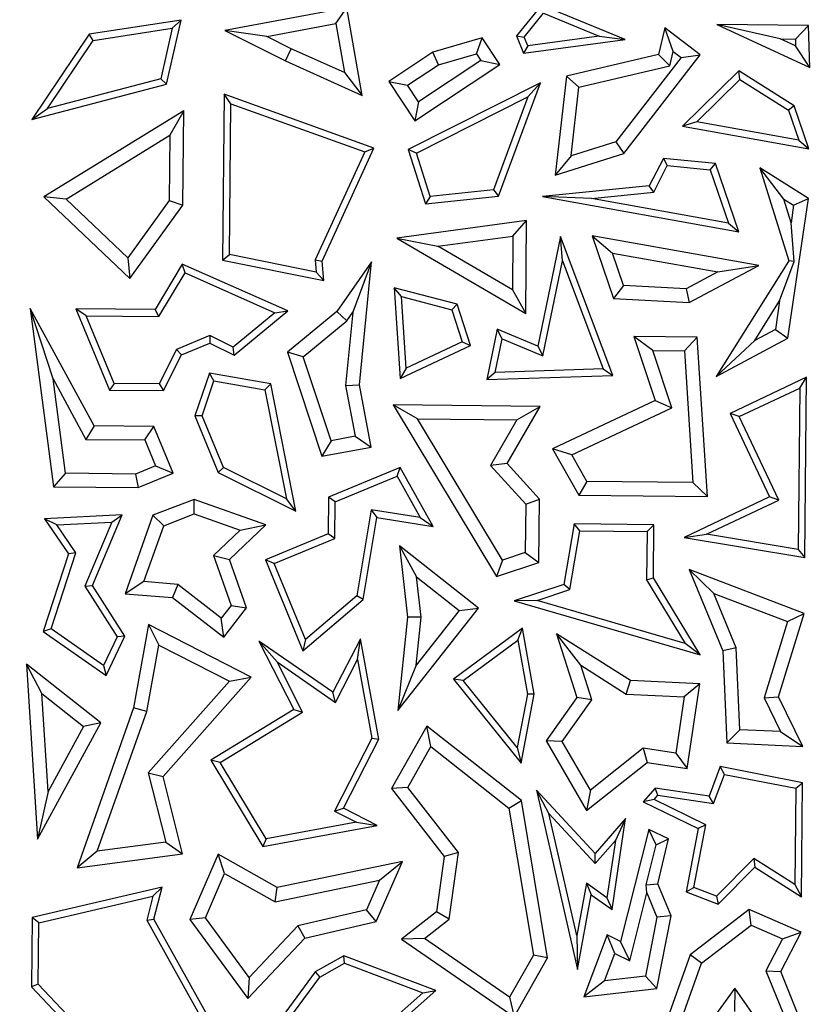
# Model space of a CAD drawing. Units: millimetres. Extents: x 0 to 420, y 0 to 297.
# Drawn here: x 148 to 151, y 154 to 157 of the extents above; entities that cross this region are included whole.
import ezdxf

# ---------------------------------------------------------------- set-up
doc = ezdxf.new("R2010")
doc.units = ezdxf.units.MM

msp = doc.modelspace()

# ---------------------------------------------------------------- linework, layer by layer
at = {"color": 7, "linetype": 'Continuous', "lineweight": 25}
for p, q in [((149.748, 157.325), (149.6549, 157.2106)), ((150.0578, 157.1977), (149.748, 157.325)), ((149.0264, 157.3152), (148.5748, 157.2302)), ((148.9857, 157.2562), (149.0264, 157.3152)), ((149.084, 156.9899), (149.0264, 157.3152)), ((149.684, 157.2064), (149.7557, 157.2946)), ((149.7557, 157.2946), (149.9615, 157.21)), ((148.4126, 157.2695), (148.0728, 157.2174)), ((148.3587, 157.0314), (148.4126, 157.2695)), ((148.3799, 157.239), (148.4126, 157.2695)), ((148.7309, 157.2083), (148.9857, 157.2562)), ((148.9857, 157.2562), (149.0178, 157.0748)), ((150.632, 157.1998), (150.3971, 157.2525)), ((150.3971, 157.2525), (150.7414, 157.0939)), ((150.7375, 157.2491), (150.3971, 157.2525)), ((150.6883, 157.1992), (150.7375, 157.2491)), ((150.7414, 157.0939), (150.7375, 157.2491)), ((148.0728, 157.2174), (147.8601, 156.9006)), ((148.0875, 157.1942), (148.0728, 157.2174)), ((148.0875, 157.1942), (148.3799, 157.239)), ((148.3799, 157.239), (148.3375, 157.0519)), ((148.7309, 157.2083), (148.5748, 157.2302)), ((148.5748, 157.2302), (148.7992, 157.1178)), ((150.2044, 157.2412), (150.1817, 157.1417)), ((150.3355, 157.1402), (150.2044, 157.2412)), ((150.236, 157.1532), (150.2044, 157.2412)), ((147.9182, 156.9419), (148.0875, 157.1942)), ((148.8208, 157.1633), (148.7309, 157.2083)), ((149.5287, 157.203), (149.3451, 157.15)), ((149.5071, 157.1443), (149.5287, 157.203)), ((149.5934, 157.1053), (149.5287, 157.203)), ((149.6549, 157.2106), (149.684, 157.2064)), ((149.6549, 157.2106), (149.6816, 157.1467)), ((149.6816, 157.1467), (150.0578, 157.1977)), ((149.6974, 157.1742), (149.684, 157.2064)), ((149.9615, 157.21), (149.6974, 157.1742)), ((149.9615, 157.21), (150.0578, 157.1977)), ((150.632, 157.1998), (150.6883, 157.1992)), ((150.689, 157.1735), (150.632, 157.1998)), ((150.6883, 157.1992), (150.689, 157.1735)), ((148.7992, 157.1178), (148.8208, 157.1633)), ((149.0178, 157.0748), (148.8208, 157.1633)), ((149.3451, 157.15), (149.182, 157.0419)), ((149.3665, 157.1037), (149.3451, 157.15)), ((149.3665, 157.1037), (149.5071, 157.1443)), ((149.5071, 157.1443), (149.5236, 157.1194)), ((149.6974, 157.1742), (149.6816, 157.1467)), ((150.1817, 157.1417), (149.8406, 157.0614)), ((150.0536, 156.7746), (150.3355, 157.1402)), ((150.1817, 157.1417), (150.2239, 157.0999)), ((150.2239, 157.0999), (150.236, 157.1532)), ((150.236, 157.1532), (150.2648, 157.131)), ((150.2648, 157.131), (150.3355, 157.1402)), ((150.7414, 157.0939), (150.689, 157.1735)), ((148.7992, 157.1178), (149.084, 156.9899)), ((149.2518, 157.0277), (149.3665, 157.1037)), ((149.2784, 156.8964), (149.5934, 157.1053)), ((149.5236, 157.1194), (149.2926, 156.9662)), ((149.5236, 157.1194), (149.5934, 157.1053)), ((150.2648, 157.131), (150.0234, 156.8179)), ((149.0178, 157.0748), (149.084, 156.9899)), ((149.8867, 157.0205), (150.2239, 157.0999)), ((150.4791, 157.0809), (150.2706, 156.8767)), ((150.6838, 156.9522), (150.4791, 157.0809)), ((150.4826, 157.049), (150.4791, 157.0809)), ((147.8601, 156.9006), (148.3587, 157.0314)), ((148.3375, 157.0519), (147.9182, 156.9419)), ((148.3375, 157.0519), (148.3587, 157.0314)), ((149.182, 157.0419), (149.2518, 157.0277)), ((149.182, 157.0419), (149.2784, 156.8964)), ((149.7437, 157.0363), (149.2544, 156.7894)), ((149.5886, 156.6175), (149.7437, 157.0363)), ((149.7437, 157.0363), (149.6978, 156.9849)), ((149.8406, 157.0614), (149.7992, 156.6949)), ((149.8867, 157.0205), (149.8406, 157.0614)), ((150.3231, 156.8929), (150.4826, 157.049)), ((150.4826, 157.049), (150.6629, 156.9357)), ((148.5724, 156.9949), (148.5663, 156.3798)), ((148.5973, 156.9592), (148.5724, 156.9949)), ((149.1274, 156.7951), (148.5724, 156.9949)), ((149.2926, 156.9662), (149.2518, 157.0277)), ((149.858, 156.7661), (149.8867, 157.0205)), ((148.5917, 156.4004), (148.5973, 156.9592)), ((148.5973, 156.9592), (149.0931, 156.7807)), ((149.2926, 156.9662), (149.2784, 156.8964)), ((149.2849, 156.7765), (149.6978, 156.9849)), ((149.6978, 156.9849), (149.5704, 156.6408)), ((147.8601, 156.9006), (147.9182, 156.9419)), ((148.4229, 156.933), (147.9044, 156.6151)), ((148.4229, 156.933), (148.3716, 156.8425)), ((148.4194, 156.5839), (148.4229, 156.933)), ((150.6838, 156.9522), (150.6629, 156.9357)), ((150.6629, 156.9357), (150.7008, 156.8248)), ((150.7385, 156.7924), (150.6838, 156.9522)), ((150.3231, 156.8929), (150.2706, 156.8767)), ((150.7008, 156.8248), (150.3231, 156.8929)), ((150.2706, 156.8767), (150.7385, 156.7924)), ((147.9866, 156.6064), (148.3716, 156.8425)), ((148.3716, 156.8425), (148.3692, 156.6004)), ((150.0234, 156.8179), (149.858, 156.7661)), ((150.0234, 156.8179), (150.0536, 156.7746)), ((150.7008, 156.8248), (150.7385, 156.7924)), ((149.0931, 156.7807), (148.9098, 156.3806)), ((148.9354, 156.3761), (149.1274, 156.7951)), ((149.0931, 156.7807), (149.1274, 156.7951)), ((149.2849, 156.7765), (149.2544, 156.7894)), ((149.2544, 156.7894), (149.3182, 156.5882)), ((149.336, 156.6155), (149.2849, 156.7765)), ((149.7992, 156.6949), (150.0536, 156.7746)), ((149.858, 156.7661), (149.7992, 156.6949)), ((150.1996, 156.757), (150.1473, 156.6556)), ((150.1996, 156.757), (150.2141, 156.7302)), ((150.392, 156.7382), (150.1996, 156.757)), ((150.3734, 156.7147), (150.392, 156.7382)), ((150.4786, 156.4848), (150.392, 156.7382)), ((150.1635, 156.6319), (150.2141, 156.7302)), ((150.2141, 156.7302), (150.3734, 156.7147)), ((150.3734, 156.7147), (150.4409, 156.5172)), ((150.6452, 156.6064), (150.5567, 156.7216)), ((150.5567, 156.7216), (150.6637, 156.3773)), ((150.7366, 156.6085), (150.5567, 156.7216)), ((149.5704, 156.6408), (149.336, 156.6155)), ((149.5704, 156.6408), (149.5886, 156.6175)), ((150.1473, 156.6556), (149.7513, 156.6158)), ((149.9327, 156.6087), (150.1635, 156.6319)), ((150.1635, 156.6319), (150.1473, 156.6556)), ((147.9866, 156.6064), (147.9044, 156.6151)), ((147.9044, 156.6151), (148.2224, 156.3119)), ((148.2154, 156.3882), (147.9866, 156.6064)), ((148.3692, 156.6004), (148.2154, 156.3882)), ((148.3692, 156.6004), (148.4194, 156.5839)), ((149.3182, 156.5882), (149.5886, 156.6175)), ((149.336, 156.6155), (149.3182, 156.5882)), ((149.9327, 156.6087), (149.7513, 156.6158)), ((149.7513, 156.6158), (150.4786, 156.4848)), ((150.4409, 156.5172), (149.9327, 156.6087)), ((150.6725, 156.5186), (150.6452, 156.6064)), ((150.6452, 156.6064), (150.682, 156.5833)), ((150.6608, 156.0909), (150.7366, 156.6085)), ((150.682, 156.5833), (150.7366, 156.6085)), ((148.2224, 156.3119), (148.4194, 156.5839)), ((150.682, 156.5833), (150.6725, 156.5186)), ((149.6929, 156.5266), (149.2124, 156.462)), ((149.642, 156.4689), (149.6929, 156.5266)), ((149.6895, 156.1829), (149.6929, 156.5266)), ((150.6838, 156.3747), (150.6725, 156.5186)), ((150.4409, 156.5172), (150.4786, 156.4848)), ((149.2124, 156.462), (149.3642, 156.4316)), ((149.2124, 156.462), (149.6895, 156.1829)), ((149.3642, 156.4316), (149.642, 156.4689)), ((149.642, 156.4689), (149.64, 156.2703)), ((149.8187, 156.4675), (149.734, 156.0609)), ((149.8257, 156.3775), (149.8187, 156.4675)), ((150.0124, 155.953), (149.8187, 156.4675)), ((150.5531, 156.36), (149.9357, 156.4705)), ((149.9357, 156.4705), (150.0111, 156.4058)), ((149.9357, 156.4705), (150.0152, 156.2381)), ((149.64, 156.2703), (149.3642, 156.4316)), ((148.2154, 156.3882), (148.2224, 156.3119)), ((148.5663, 156.3798), (148.5917, 156.4004)), ((148.5663, 156.3798), (148.9412, 156.3048)), ((148.9134, 156.336), (148.5917, 156.4004)), ((148.9098, 156.3806), (148.9134, 156.336)), ((148.9098, 156.3806), (148.9354, 156.3761)), ((148.9412, 156.3048), (148.9354, 156.3761)), ((149.1181, 156.3743), (148.9894, 156.1899)), ((149.1181, 156.3743), (149.0492, 156.1876)), ((149.0734, 155.9182), (149.1181, 156.3743)), ((149.7524, 156.0258), (149.8257, 156.3775)), ((149.8257, 156.3775), (149.9764, 155.977)), ((150.0519, 156.2866), (150.0111, 156.4058)), ((150.0111, 156.4058), (150.4009, 156.3361)), ((150.6637, 156.3773), (150.3946, 155.9492)), ((150.6302, 156.2294), (150.6838, 156.3747)), ((150.6838, 156.3747), (150.6637, 156.3773)), ((148.4172, 156.3651), (148.3163, 156.1966)), ((148.4274, 156.333), (148.4172, 156.3651)), ((148.808, 156.1917), (148.4172, 156.3651)), ((148.9134, 156.336), (148.9412, 156.3048)), ((150.4009, 156.3361), (150.2842, 156.274)), ((150.2955, 156.2229), (150.5531, 156.36)), ((150.4009, 156.3361), (150.5531, 156.36)), ((148.3305, 156.1712), (148.4274, 156.333)), ((148.4274, 156.333), (148.7606, 156.1852)), ((149.2291, 156.2449), (149.2017, 156.278)), ((149.2017, 156.278), (149.2239, 155.9413)), ((149.4358, 156.2174), (149.2017, 156.278)), ((149.64, 156.2703), (149.6895, 156.1829)), ((150.0519, 156.2866), (150.0152, 156.2381)), ((150.2842, 156.274), (150.0519, 156.2866)), ((150.2842, 156.274), (150.2955, 156.2229)), ((149.2466, 155.9798), (149.2291, 156.2449)), ((149.2291, 156.2449), (149.416, 156.1965)), ((150.0152, 156.2381), (150.2955, 156.2229)), ((150.5379, 156.0825), (150.6302, 156.2294)), ((150.6302, 156.2294), (150.6147, 156.1234)), ((148.0906, 155.7661), (147.8532, 156.2012)), ((147.9384, 155.9399), (147.8532, 156.2012)), ((147.8532, 156.2012), (147.9402, 155.5403)), ((148.0613, 156.1739), (148.0235, 156.1995)), ((148.0235, 156.1995), (148.1475, 155.8985)), ((148.3163, 156.1966), (148.0235, 156.1995)), ((148.3305, 156.1712), (148.3163, 156.1966)), ((148.6093, 156.0278), (148.808, 156.1917)), ((148.7606, 156.1852), (148.808, 156.1917)), ((149.4358, 156.2174), (149.416, 156.1965)), ((149.416, 156.1965), (149.4539, 156.0768)), ((149.4846, 156.0634), (149.4358, 156.2174)), ((148.0613, 156.1739), (148.3305, 156.1712)), ((148.1645, 155.9236), (148.0613, 156.1739)), ((148.7606, 156.1852), (148.6059, 156.0576)), ((148.9894, 156.1899), (148.8065, 156.0387)), ((148.8652, 156.0219), (149.0268, 156.1554)), ((149.0268, 156.1554), (148.9894, 156.1899)), ((149.0492, 156.1876), (149.0225, 155.916)), ((149.0268, 156.1554), (149.0492, 156.1876)), ((149.5837, 156.124), (149.545, 155.9381)), ((149.734, 156.0609), (149.5837, 156.124)), ((149.6021, 156.0889), (149.5837, 156.124)), ((150.6147, 156.1234), (150.5379, 156.0825)), ((150.6147, 156.1234), (150.6608, 156.0909)), ((148.5198, 156.1006), (148.3956, 156.0494)), ((148.5198, 156.1006), (148.5188, 156.0729)), ((148.6059, 156.0576), (148.5198, 156.1006)), ((149.5761, 155.9643), (149.6021, 156.0889)), ((149.6021, 156.0889), (149.7524, 156.0258)), ((150.3251, 156.0942), (150.0899, 156.0965)), ((150.1601, 156.0454), (150.0899, 156.0965)), ((150.0899, 156.0965), (150.169, 155.8599)), ((150.2778, 156.0443), (150.3251, 156.0942)), ((150.3627, 155.5049), (150.3251, 156.0942)), ((150.3946, 155.9492), (150.6608, 156.0909)), ((150.3946, 155.9492), (150.5379, 156.0825)), ((148.3956, 156.0494), (148.3319, 155.9219)), ((148.3956, 156.0494), (148.4139, 156.0297)), ((148.4139, 156.0297), (148.5188, 156.0729)), ((148.5188, 156.0729), (148.6093, 156.0278)), ((148.6093, 156.0278), (148.6059, 156.0576)), ((149.2239, 155.9413), (149.4846, 156.0634)), ((149.4539, 156.0768), (149.2466, 155.9798)), ((149.4539, 156.0768), (149.4846, 156.0634)), ((149.734, 156.0609), (149.7524, 156.0258)), ((150.1601, 156.0454), (150.2778, 156.0443)), ((150.231, 155.8334), (150.1601, 156.0454)), ((150.2778, 156.0443), (150.3089, 155.5558)), ((148.3474, 155.8966), (148.4139, 156.0297)), ((148.8652, 156.0219), (148.8065, 156.0387)), ((148.8065, 156.0387), (148.9347, 155.6536)), ((148.9687, 155.7112), (148.8652, 156.0219)), ((149.2466, 155.9798), (149.2239, 155.9413)), ((149.9764, 155.977), (149.5761, 155.9643)), ((149.9764, 155.977), (150.0124, 155.953)), ((147.9384, 155.9399), (148.0606, 155.716)), ((147.9844, 155.5903), (147.9384, 155.9399)), ((148.5177, 155.9618), (148.4639, 155.8028)), ((148.7448, 155.9215), (148.5177, 155.9618)), ((148.5346, 155.9332), (148.5177, 155.9618)), ((149.5761, 155.9643), (149.545, 155.9381)), ((149.545, 155.9381), (150.0124, 155.953)), ((150.73, 155.9459), (150.447, 155.8124)), ((150.7045, 155.9059), (150.73, 155.9459)), ((150.7234, 155.2782), (150.73, 155.9459)), ((148.1645, 155.9236), (148.1475, 155.8985)), ((148.1475, 155.8985), (148.3474, 155.8966)), ((148.3319, 155.9219), (148.1645, 155.9236)), ((148.3319, 155.9219), (148.3474, 155.8966)), ((148.4908, 155.8036), (148.5346, 155.9332)), ((148.5346, 155.9332), (148.7234, 155.8997)), ((148.7234, 155.8997), (148.7448, 155.9215)), ((148.7234, 155.8997), (148.8028, 155.4956)), ((148.8374, 155.4502), (148.7448, 155.9215)), ((149.0225, 155.916), (149.0734, 155.9182)), ((149.0225, 155.916), (149.0577, 155.7278)), ((149.1164, 155.6875), (149.0734, 155.9182)), ((150.4806, 155.8003), (150.7045, 155.9059)), ((150.7045, 155.9059), (150.6985, 155.3079)), ((149.7435, 155.8383), (149.1986, 155.8437)), ((149.2883, 155.7924), (149.1986, 155.8437)), ((149.1986, 155.8437), (149.5816, 155.2084)), ((149.6212, 155.6264), (149.7435, 155.8383)), ((149.6568, 155.7888), (149.7435, 155.8383)), ((150.169, 155.8599), (149.7892, 155.6808)), ((149.8598, 155.6584), (150.231, 155.8334)), ((150.169, 155.8599), (150.231, 155.8334)), ((148.4908, 155.8036), (148.4639, 155.8028)), ((148.4639, 155.8028), (148.5501, 155.5936)), ((148.5698, 155.6119), (148.4908, 155.8036)), ((149.2883, 155.7924), (149.6568, 155.7888)), ((149.6039, 155.2688), (149.2883, 155.7924)), ((150.4806, 155.8003), (150.447, 155.8124)), ((150.447, 155.8124), (150.5931, 155.5026)), ((150.6267, 155.4906), (150.4806, 155.8003)), ((148.0906, 155.7661), (148.0606, 155.716)), ((148.312, 155.7639), (148.0906, 155.7661)), ((148.2781, 155.7138), (148.312, 155.7639)), ((148.3834, 155.5905), (148.312, 155.7639)), ((149.6568, 155.7888), (149.5593, 155.6198)), ((148.0606, 155.716), (148.2781, 155.7138)), ((149.0577, 155.7278), (148.9687, 155.7112)), ((149.0577, 155.7278), (149.1164, 155.6875)), ((148.2781, 155.7138), (148.3176, 155.6179)), ((148.9687, 155.7112), (148.9347, 155.6536)), ((148.9347, 155.6536), (149.1164, 155.6875)), ((149.8598, 155.6584), (149.7892, 155.6808)), ((149.7892, 155.6808), (149.8864, 155.5096)), ((149.9159, 155.5597), (149.8598, 155.6584)), ((148.3176, 155.6179), (148.2443, 155.5877)), ((148.3176, 155.6179), (148.3834, 155.5905)), ((148.5698, 155.6119), (148.5501, 155.5936)), ((148.8028, 155.4956), (148.5698, 155.6119)), ((149.2242, 155.6115), (148.959, 155.5022)), ((149.2132, 155.5797), (149.2242, 155.6115)), ((149.3463, 155.3935), (149.2242, 155.6115)), ((149.6212, 155.6264), (149.5593, 155.6198)), ((149.5593, 155.6198), (149.6896, 155.4756)), ((149.7401, 155.4948), (149.6212, 155.6264)), ((147.9844, 155.5903), (147.9402, 155.5403)), ((148.2443, 155.5877), (147.9844, 155.5903)), ((148.2443, 155.5877), (148.2541, 155.5372)), ((148.2541, 155.5372), (148.3834, 155.5905)), ((148.5501, 155.5936), (148.8374, 155.4502)), ((148.984, 155.4852), (149.2132, 155.5797)), ((149.2132, 155.5797), (149.299, 155.4265)), ((147.9402, 155.5403), (148.2541, 155.5372)), ((149.9159, 155.5597), (149.8864, 155.5096)), ((150.3089, 155.5558), (149.9159, 155.5597)), ((150.3089, 155.5558), (150.3627, 155.5049)), ((148.959, 155.5022), (148.9576, 155.3661)), ((148.984, 155.4852), (148.959, 155.5022)), ((149.8864, 155.5096), (150.3627, 155.5049)), ((150.5931, 155.5026), (150.2759, 155.353)), ((150.6267, 155.4906), (150.5931, 155.5026)), ((148.4608, 155.4936), (148.3087, 155.4348)), ((148.7263, 155.3997), (148.4608, 155.4936)), ((148.4616, 155.4399), (148.4608, 155.4936)), ((148.8374, 155.4502), (148.8028, 155.4956)), ((148.9826, 155.3491), (148.984, 155.4852)), ((149.6896, 155.4756), (149.6878, 155.2966)), ((149.6896, 155.4756), (149.7401, 155.4948)), ((149.7378, 155.2601), (149.7401, 155.4948)), ((150.3595, 155.3645), (150.6267, 155.4906)), ((148.1947, 155.4359), (147.9065, 155.422)), ((148.0847, 155.1746), (148.1947, 155.4359)), ((148.1559, 155.4088), (148.1947, 155.4359)), ((148.3087, 155.4348), (148.2059, 155.1441)), ((148.3485, 155.3961), (148.3087, 155.4348)), ((148.3485, 155.3961), (148.4616, 155.4399)), ((148.4616, 155.4399), (148.6321, 155.3795)), ((149.1175, 155.4553), (149.064, 155.136)), ((149.0873, 155.1228), (149.1382, 155.4265)), ((149.299, 155.4265), (149.1175, 155.4553)), ((149.1175, 155.4553), (149.1382, 155.4265)), ((149.1382, 155.4265), (149.3463, 155.3935)), ((149.299, 155.4265), (149.3463, 155.3935)), ((147.9527, 155.399), (147.9065, 155.422)), ((147.9065, 155.422), (147.9952, 155.292)), ((147.9527, 155.399), (148.1559, 155.4088)), ((148.0229, 155.296), (147.9527, 155.399)), ((148.1559, 155.4088), (148.0564, 155.1722)), ((148.2752, 155.189), (148.3485, 155.3961)), ((148.5918, 155.2715), (148.7263, 155.3997)), ((148.6321, 155.3795), (148.7263, 155.3997)), ((149.8685, 155.4025), (149.8311, 155.1787)), ((150.1644, 155.3995), (149.8685, 155.4025)), ((149.8898, 155.3771), (149.8685, 155.4025)), ((150.139, 155.3746), (150.1644, 155.3995)), ((150.1625, 155.2026), (150.1644, 155.3995)), ((148.6321, 155.3795), (148.5335, 155.2855)), ((148.9576, 155.3661), (148.725, 155.2702)), ((148.9826, 155.3491), (148.9576, 155.3661)), ((149.8534, 155.1596), (149.8898, 155.3771)), ((149.8898, 155.3771), (150.139, 155.3746)), ((150.139, 155.3746), (150.1372, 155.1957)), ((150.2759, 155.353), (150.3595, 155.3645)), ((150.2759, 155.353), (150.7234, 155.2782)), ((150.6985, 155.3079), (150.3595, 155.3645)), ((148.7579, 155.2565), (148.9826, 155.3491)), ((149.2214, 155.3216), (149.2854, 155.2068)), ((149.2214, 155.3216), (149.2521, 155.0573)), ((149.5144, 155.0903), (149.2214, 155.3216)), ((147.9952, 155.292), (147.9024, 155.0046)), ((147.932, 155.0145), (148.0229, 155.296)), ((148.0229, 155.296), (147.9952, 155.292)), ((148.5335, 155.2855), (148.5983, 155.1011)), ((148.5335, 155.2855), (148.5918, 155.2715)), ((149.6878, 155.2966), (149.6039, 155.2688)), ((149.6878, 155.2966), (149.7378, 155.2601)), ((150.6985, 155.3079), (150.7234, 155.2782)), ((148.6549, 155.0919), (148.5918, 155.2715)), ((148.7579, 155.2565), (148.725, 155.2702)), ((148.725, 155.2702), (148.864, 154.9327)), ((148.8741, 154.9744), (148.7579, 155.2565)), ((149.6039, 155.2688), (149.5816, 155.2084)), ((149.5816, 155.2084), (149.7378, 155.2601)), ((149.3028, 155.0576), (149.2854, 155.2068)), ((149.2854, 155.2068), (149.4436, 155.0819)), ((150.7214, 155.0714), (150.2951, 155.2341)), ((150.2951, 155.2341), (150.3861, 155.1454)), ((150.2951, 155.2341), (150.4195, 154.9321)), ((148.0564, 155.1722), (148.0847, 155.1746)), ((148.0564, 155.1722), (148.1756, 154.985)), ((148.2043, 154.9868), (148.0847, 155.1746)), ((148.2752, 155.189), (148.2059, 155.1441)), ((148.4005, 155.1788), (148.2752, 155.189)), ((148.4005, 155.1788), (148.3814, 155.1298)), ((148.5617, 155.0539), (148.4005, 155.1788)), ((149.8311, 155.1787), (149.6466, 155.1173)), ((149.8534, 155.1596), (149.8311, 155.1787)), ((150.1372, 155.1957), (150.1625, 155.2026)), ((150.1372, 155.1957), (150.2802, 154.9603)), ((150.3352, 154.9181), (150.1625, 155.2026)), ((148.2059, 155.1441), (148.3814, 155.1298)), ((149.064, 155.136), (148.8741, 154.9744)), ((149.0873, 155.1228), (149.064, 155.136)), ((149.7314, 155.119), (149.8534, 155.1596)), ((150.3861, 155.1454), (150.6594, 155.0411)), ((150.4694, 154.9432), (150.3861, 155.1454)), ((148.3814, 155.1298), (148.5707, 154.9832)), ((148.5983, 155.1011), (148.5617, 155.0539)), ((148.5983, 155.1011), (148.6549, 155.0919)), ((148.864, 154.9327), (149.0873, 155.1228)), ((149.7314, 155.119), (149.6466, 155.1173)), ((149.6466, 155.1173), (150.3352, 154.9181)), ((150.2802, 154.9603), (149.7314, 155.119)), ((148.5707, 154.9832), (148.6549, 155.0919)), ((149.2153, 154.7114), (149.5144, 155.0903)), ((149.4436, 155.0819), (149.2839, 154.8796)), ((149.4436, 155.0819), (149.5144, 155.0903)), ((150.6264, 154.7625), (150.7214, 155.0714)), ((150.6594, 155.0411), (150.7214, 155.0714)), ((148.2926, 155.0301), (148.2369, 154.7211)), ((148.6725, 154.8354), (148.2926, 155.0301)), ((148.2926, 155.0301), (148.3301, 154.9542)), ((148.5707, 154.9832), (148.5617, 155.0539)), ((149.2521, 155.0573), (149.2153, 154.7114)), ((149.3028, 155.0576), (149.2521, 155.0573)), ((149.2839, 154.8796), (149.3028, 155.0576)), ((150.6594, 155.0411), (150.5724, 154.7582)), ((147.932, 155.0145), (147.9024, 155.0046)), ((147.9024, 155.0046), (148.1359, 154.8407)), ((148.1258, 154.8785), (147.932, 155.0145)), ((148.1359, 154.8407), (148.2043, 154.9868)), ((148.2043, 154.9868), (148.1756, 154.985)), ((149.6779, 155.0163), (149.422, 154.8279)), ((149.6602, 154.972), (149.6779, 155.0163)), ((149.7212, 154.7715), (149.6779, 155.0163)), ((149.894, 154.8792), (149.8041, 154.9961)), ((149.8041, 154.9961), (149.879, 154.7595)), ((150.0772, 154.8222), (149.8041, 154.9961)), ((148.1756, 154.985), (148.1258, 154.8785)), ((148.2858, 154.7082), (148.3301, 154.9542)), ((148.3301, 154.9542), (148.5917, 154.8202)), ((148.7691, 154.8913), (148.7015, 154.9688)), ((148.7015, 154.9688), (148.8301, 154.7152)), ((148.9754, 154.7789), (148.7015, 154.9688)), ((148.8741, 154.9744), (148.864, 154.9327)), ((149.0773, 154.9776), (148.9754, 154.7789)), ((149.0659, 154.9002), (149.0773, 154.9776)), ((149.1458, 154.6051), (149.0773, 154.9776)), ((149.4581, 154.8232), (149.6602, 154.972)), ((149.6602, 154.972), (149.6956, 154.7716)), ((150.3352, 154.9181), (150.2802, 154.9603)), ((150.4694, 154.9432), (150.4195, 154.9321)), ((150.4195, 154.9321), (150.4349, 154.5923)), ((150.4832, 154.6404), (150.4694, 154.9432)), ((148.1162, 154.6655), (147.8401, 154.8835)), ((147.8974, 154.7741), (147.8401, 154.8835)), ((147.8401, 154.8835), (147.8808, 154.2351)), ((148.1258, 154.8785), (148.1359, 154.8407)), ((148.8631, 154.7059), (148.7691, 154.8913)), ((148.7691, 154.8913), (148.9847, 154.7418)), ((148.9847, 154.7418), (149.0659, 154.9002)), ((149.0659, 154.9002), (149.1195, 154.6089)), ((149.2839, 154.8796), (149.2153, 154.7114)), ((149.894, 154.8792), (150.0614, 154.7725)), ((149.9346, 154.7508), (149.894, 154.8792)), ((148.5917, 154.8202), (148.2913, 154.481)), ((148.3466, 154.4675), (148.6725, 154.8354)), ((148.5917, 154.8202), (148.6725, 154.8354)), ((149.4581, 154.8232), (149.422, 154.8279)), ((149.422, 154.8279), (149.673, 154.516)), ((149.6584, 154.5744), (149.4581, 154.8232)), ((150.0614, 154.7725), (150.0772, 154.8222)), ((150.3341, 154.8099), (150.0772, 154.8222)), ((150.3341, 154.8099), (150.2762, 154.7623)), ((150.2878, 154.4969), (150.3341, 154.8099)), ((147.8974, 154.7741), (148.0516, 154.6524)), ((147.9202, 154.4121), (147.8974, 154.7741)), ((148.9847, 154.7418), (148.9754, 154.7789)), ((149.6956, 154.7716), (149.6584, 154.5744)), ((149.673, 154.516), (149.7212, 154.7715)), ((149.7212, 154.7715), (149.6956, 154.7716)), ((150.0614, 154.7725), (150.2762, 154.7623)), ((149.879, 154.7595), (149.7651, 154.5989)), ((149.825, 154.5962), (149.9346, 154.7508)), ((149.9346, 154.7508), (149.879, 154.7595)), ((150.2762, 154.7623), (150.2453, 154.5541)), ((150.5724, 154.7582), (150.6264, 154.7625)), ((150.5724, 154.7582), (150.6337, 154.6332)), ((150.7165, 154.5788), (150.6264, 154.7625)), ((148.2369, 154.7211), (148.0275, 154.1292)), ((148.1024, 154.1899), (148.2858, 154.7082)), ((148.2858, 154.7082), (148.2369, 154.7211)), ((148.8301, 154.7152), (148.5235, 154.5274)), ((148.558, 154.519), (148.8631, 154.7059)), ((148.8301, 154.7152), (148.8631, 154.7059)), ((147.8808, 154.2351), (148.1162, 154.6655)), ((148.1162, 154.6655), (148.0516, 154.6524)), ((148.0516, 154.6524), (147.9202, 154.4121)), ((149.3236, 154.6536), (149.1921, 154.4224)), ((149.3384, 154.5777), (149.3236, 154.6536)), ((149.6735, 154.3776), (149.3236, 154.6536)), ((150.4832, 154.6404), (150.4349, 154.5923)), ((150.6337, 154.6332), (150.4832, 154.6404)), ((150.6337, 154.6332), (150.7165, 154.5788)), ((149.1195, 154.6089), (148.9811, 154.339)), ((149.015, 154.35), (149.1458, 154.6051)), ((149.1195, 154.6089), (149.1458, 154.6051)), ((149.825, 154.5962), (149.7651, 154.5989)), ((149.7651, 154.5989), (149.9146, 154.341)), ((149.929, 154.4167), (149.825, 154.5962)), ((150.4349, 154.5923), (150.7165, 154.5788)), ((149.2526, 154.4268), (149.3384, 154.5777)), ((149.3384, 154.5777), (149.627, 154.3501)), ((149.6584, 154.5744), (149.673, 154.516)), ((150.125, 154.572), (149.929, 154.4167)), ((150.2453, 154.5541), (150.125, 154.572)), ((150.125, 154.572), (150.1392, 154.5189)), ((150.2453, 154.5541), (150.2878, 154.4969)), ((148.558, 154.519), (148.5235, 154.5274)), ((148.5235, 154.5274), (148.7155, 154.2081)), ((148.7281, 154.236), (148.558, 154.519)), ((149.9146, 154.341), (150.1392, 154.5189)), ((150.1392, 154.5189), (150.2878, 154.4969)), ((148.2913, 154.481), (148.3466, 154.4675)), ((148.2913, 154.481), (148.3558, 154.2233)), ((150.4102, 154.5037), (150.3687, 154.3948)), ((150.7151, 154.444), (150.4102, 154.5037)), ((150.4262, 154.4749), (150.4102, 154.5037)), ((148.4185, 154.1808), (148.3466, 154.4675)), ((150.385, 154.3669), (150.4262, 154.4749)), ((150.4262, 154.4749), (150.6897, 154.4233)), ((150.6897, 154.4233), (150.7151, 154.444)), ((150.7109, 154.0209), (150.7151, 154.444)), ((147.9202, 154.4121), (147.8808, 154.2351)), ((149.2526, 154.4268), (149.1921, 154.4224)), ((149.1921, 154.4224), (149.388, 154.1711)), ((149.4408, 154.1853), (149.2526, 154.4268)), ((149.9463, 154.182), (149.7294, 154.417)), ((149.7751, 154.3304), (149.7294, 154.417)), ((149.7294, 154.417), (149.8816, 153.7524)), ((149.929, 154.4167), (149.9146, 154.341)), ((150.1693, 154.4243), (150.1247, 154.3731)), ((150.3687, 154.3948), (150.1693, 154.4243)), ((150.1792, 154.3974), (150.1693, 154.4243)), ((150.6897, 154.4233), (150.6862, 154.0666)), ((149.627, 154.3501), (149.6735, 154.3776)), ((149.7705, 153.7953), (149.6735, 154.3776)), ((150.1653, 154.3814), (150.1247, 154.3731)), ((150.1247, 154.3731), (150.3288, 154.2743)), ((150.1653, 154.3814), (150.1792, 154.3974)), ((150.3572, 154.2885), (150.1653, 154.3814)), ((150.1792, 154.3974), (150.385, 154.3669)), ((150.385, 154.3669), (150.3687, 154.3948)), ((148.9811, 154.339), (149.015, 154.35)), ((148.9811, 154.339), (149.0622, 154.2975)), ((149.1396, 154.2861), (149.015, 154.35)), ((149.627, 154.3501), (149.7178, 153.8046)), ((149.7751, 154.3304), (149.9469, 154.1443)), ((149.8788, 153.8775), (149.7751, 154.3304)), ((149.0622, 154.2975), (148.7281, 154.236)), ((149.0622, 154.2975), (149.1396, 154.2861)), ((150.0594, 154.3118), (149.9463, 154.182)), ((150.0094, 153.9738), (150.0594, 154.3118)), ((150.0594, 154.3118), (150.0219, 154.2304)), ((148.7155, 154.2081), (149.1396, 154.2861)), ((150.1456, 154.271), (150.0412, 153.8564)), ((150.1723, 154.214), (150.1456, 154.271)), ((150.2182, 154.2359), (150.1456, 154.271)), ((150.3288, 154.2743), (150.2833, 154.0404)), ((150.3121, 154.0564), (150.3572, 154.2885)), ((150.3572, 154.2885), (150.3288, 154.2743)), ((148.3558, 154.2233), (148.1024, 154.1899)), ((148.3558, 154.2233), (148.4185, 154.1808)), ((148.7281, 154.236), (148.7155, 154.2081)), ((149.9469, 154.1443), (150.0219, 154.2304)), ((150.0219, 154.2304), (149.9904, 154.0181)), ((150.1723, 154.214), (150.2182, 154.2359)), ((150.1793, 154.0694), (150.2182, 154.2359)), ((148.1024, 154.1899), (148.0275, 154.1292)), ((149.4408, 154.1853), (149.388, 154.1711)), ((149.4059, 153.938), (149.4408, 154.1853)), ((150.1363, 154.0659), (150.1723, 154.214)), ((148.0275, 154.1292), (148.4185, 154.1808)), ((148.5504, 154.1795), (148.4454, 153.9368)), ((148.7693, 154.0554), (148.5504, 154.1795)), ((148.5743, 154.108), (148.5504, 154.1795)), ((149.2325, 154.1528), (148.7693, 154.0554)), ((149.1361, 153.9299), (149.2325, 154.1528)), ((149.1476, 154.0834), (149.2325, 154.1528)), ((149.388, 154.1711), (149.3589, 153.9652)), ((149.9469, 154.1443), (149.9463, 154.182)), ((150.5347, 154.1631), (150.3967, 154.0241)), ((150.6862, 154.0666), (150.5347, 154.1631)), ((150.5347, 154.1631), (150.5383, 154.1309)), ((150.403, 153.9947), (150.5383, 154.1309)), ((150.5383, 154.1309), (150.7109, 154.0209)), ((148.5031, 153.9433), (148.5743, 154.108)), ((148.5743, 154.108), (148.761, 154.0022)), ((148.761, 154.0022), (149.1476, 154.0834)), ((149.1476, 154.0834), (149.0999, 153.9732)), ((148.3425, 154.0574), (147.861, 153.9445)), ((148.308, 154.0234), (148.3425, 154.0574)), ((148.3124, 153.9381), (148.3425, 154.0574)), ((148.761, 154.0022), (148.7693, 154.0554)), ((149.9142, 154.0721), (149.8788, 153.8775)), ((149.9904, 154.0181), (149.9142, 154.0721)), ((149.9142, 154.0721), (149.9319, 154.0287)), ((150.1363, 154.0659), (150.1793, 154.0694)), ((150.1384, 154.0363), (150.1363, 154.0659)), ((150.2282, 153.9507), (150.1793, 154.0694)), ((150.2833, 154.0404), (150.3121, 154.0564)), ((150.2833, 154.0404), (150.403, 153.9947)), ((150.3967, 154.0241), (150.3121, 154.0564)), ((150.6862, 154.0666), (150.7109, 154.0209)), ((147.886, 153.9245), (148.308, 154.0234)), ((148.308, 154.0234), (148.2855, 153.9345)), ((149.8816, 153.7524), (149.9319, 154.0287)), ((149.9319, 154.0287), (150.0094, 153.9738)), ((149.9904, 154.0181), (150.0094, 153.9738)), ((150.0749, 153.7841), (150.1384, 154.0363)), ((150.1384, 154.0363), (150.1758, 153.9455)), ((150.3967, 154.0241), (150.403, 153.9947)), ((149.0999, 153.9732), (148.8457, 153.9136)), ((149.1361, 153.9299), (149.0999, 153.9732)), ((149.3589, 153.9652), (149.2297, 153.8644)), ((149.4059, 153.938), (149.3589, 153.9652)), ((150.5174, 153.9738), (150.2989, 153.8065)), ((150.7096, 153.8907), (150.5174, 153.9738)), ((150.5246, 153.9158), (150.5174, 153.9738)), ((147.861, 153.9445), (147.8585, 153.6881)), ((147.886, 153.9245), (147.861, 153.9445)), ((148.2855, 153.9345), (148.3124, 153.9381)), ((148.2855, 153.9345), (148.545, 153.4702)), ((148.5837, 153.4525), (148.3124, 153.9381)), ((148.5031, 153.9433), (148.4454, 153.9368)), ((148.4454, 153.9368), (148.6606, 153.6444)), ((148.6654, 153.7228), (148.5031, 153.9433)), ((148.8719, 153.868), (149.1361, 153.9299)), ((149.3148, 153.8669), (149.4059, 153.938)), ((150.1758, 153.9455), (150.1331, 153.7274)), ((150.1754, 153.6815), (150.2282, 153.9507)), ((150.2282, 153.9507), (150.1758, 153.9455)), ((147.8838, 153.698), (147.886, 153.9245)), ((148.8457, 153.9136), (148.6654, 153.7228)), ((148.8457, 153.9136), (148.8719, 153.868)), ((150.3413, 153.7755), (150.5246, 153.9158)), ((150.5246, 153.9158), (150.6402, 153.8658)), ((148.6606, 153.6444), (148.8719, 153.868)), ((149.3148, 153.8669), (149.2297, 153.8644)), ((149.2297, 153.8644), (149.6462, 153.5768)), ((149.6296, 153.6495), (149.3148, 153.8669)), ((149.8788, 153.8775), (149.8816, 153.7524)), ((149.9918, 153.8803), (149.9044, 153.6513)), ((150.0412, 153.8564), (149.9918, 153.8803)), ((150.0193, 153.811), (149.9918, 153.8803)), ((150.0749, 153.7841), (150.0412, 153.8564)), ((150.6402, 153.8658), (150.5795, 153.7475)), ((150.6348, 153.7449), (150.7096, 153.8907)), ((150.6402, 153.8658), (150.7096, 153.8907)), ((149.0159, 153.8028), (148.9093, 153.7432)), ((149.356, 153.6747), (149.0159, 153.8028)), ((149.018, 153.7751), (149.0159, 153.8028)), ((149.7178, 153.8046), (149.6296, 153.6495)), ((149.6462, 153.5768), (149.7705, 153.7953)), ((149.7705, 153.7953), (149.7178, 153.8046)), ((149.9809, 153.7105), (150.0193, 153.811)), ((150.0193, 153.811), (150.0749, 153.7841)), ((150.2989, 153.8065), (150.1918, 153.5084)), ((150.3413, 153.7755), (150.2989, 153.8065)), ((148.9264, 153.7239), (149.018, 153.7751)), ((149.018, 153.7751), (149.308, 153.6659)), ((150.2481, 153.5159), (150.3413, 153.7755)), ((150.5795, 153.7475), (150.6525, 153.5654)), ((150.5795, 153.7475), (150.6348, 153.7449)), ((148.6654, 153.7228), (148.6606, 153.6444)), ((148.9093, 153.7432), (148.7207, 153.4864)), ((148.7676, 153.5077), (148.9264, 153.7239)), ((148.9093, 153.7432), (148.9264, 153.7239)), ((149.9809, 153.7105), (149.9044, 153.6513)), ((150.1331, 153.7274), (149.9809, 153.7105)), ((150.1331, 153.7274), (150.1754, 153.6815)), ((150.7064, 153.5662), (150.6348, 153.7449)), ((147.8838, 153.698), (147.8585, 153.6881)), ((147.8585, 153.6881), (148.1644, 153.3644)), ((148.173, 153.392), (147.8838, 153.698)), ((149.1297, 153.4743), (149.356, 153.6747)), ((149.308, 153.6659), (149.356, 153.6747)), ((149.9044, 153.6513), (150.1754, 153.6815)), ((150.4639, 153.6833), (150.295, 153.4493)), ((150.4639, 153.6833), (150.4634, 153.5965)), ((150.6166, 153.4665), (150.4639, 153.6833)), ((149.308, 153.6659), (149.1312, 153.5093)), ((149.6296, 153.6495), (149.6462, 153.5768))]:
    msp.add_line(p, q, dxfattribs=at)
for radius in [52.1429, 51.7381, 49.2857]:
    msp.add_circle((125.3678, 195.1279), radius, dxfattribs=at)
at = {"color": 8, "linetype": 'Continuous', "lineweight": 18}
for radius in [51.4552, 51.0985]:
    msp.add_circle((125.3678, 195.1279), radius, dxfattribs=at)
for radius, start, end in [(49.6429, 311.31143, 309.26845), (71.0491, 274.427346, 25.572654)]:
    msp.add_arc((125.3678, 195.1279), radius, start, end, dxfattribs=at)
at = {"color": 7, "linetype": 'Continuous', "lineweight": 25}
for radius, start, end in [(75, 274.385992, 25.614008), (51.7377, 293.70765, 313.79235)]:
    msp.add_arc((125.3678, 195.1279), radius, start, end, dxfattribs=at)

doc.saveas('drawing.dxf')
